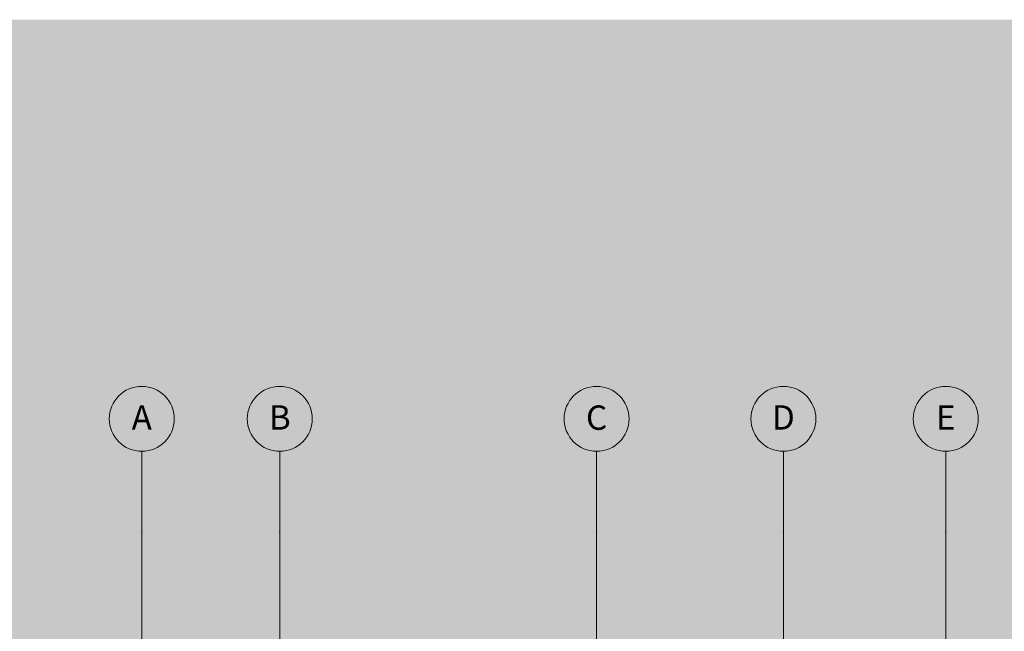
# Model space of a CAD drawing. Units: millimetres. Extents: x 5033191661 to 5033265636, y -4800 to 39318.
# Drawn here: x 5033240867 to 5033252990, y 31782 to 39318 of the extents above; entities that cross this region are included whole.
import ezdxf
from ezdxf.enums import TextEntityAlignment as Align

# ---------------------------------------------------------------- set-up
doc = ezdxf.new("R2010")
doc.units = ezdxf.units.MM
doc.header["$MEASUREMENT"] = 0
doc.layers.add('2D Drafting - General_Pen_No__105', color=7, linetype='Continuous', lineweight=13, true_color=0xcae6ff)
doc.layers.add('Dimensioning - Site', color=7, linetype='Continuous')
doc.layers.add('New_Structural - Grid', color=7, linetype='Continuous')
for name, color, linetype, lineweight in [('Dimensioning - Site _Pen_No__1', 7, 'Continuous', 13), ('New_Structural - Grid_Pen_No__1', 7, 'Continuous', 13), ('New_Structural - Grid_Pen_No__20', 1, 'Continuous', 0)]:
    doc.layers.add(name, color=color, linetype=linetype, lineweight=lineweight)
doc.styles.add('GENERATED_STYLE_1', font='txt')
doc.dimstyles.new('GENERATED_STYLE__1', dxfattribs={"dimtxt": 200, "dimasz": 760, "dimexe": 0.18, "dimexo": 3, "dimgap": 0.09, "dimtad": 1, "dimdec": 0, "dimzin": 0, "dimdsep": 46, "dimtxsty": 'GENERATED_STYLE_1', "dimblk": 'ARROWHEAD_7', "dimblk1": 'ARROWHEAD_7', "dimblk2": 'ARROWHEAD_7', "dimcen": 0.09, "dimclrd": 7, "dimclre": 7, "dimclrt": 7, "dimadec": 0, "dimazin": 0, "dimtfac": 1, "dimtdec": 4, "dimtmove": 0, "dimatfit": 3, "dimfxl": 0, "dimtolj": 1, "dimtzin": 0, "dimarcsym": 0})

# ---------------------------------------------------------------- blocks, each defined once
blk = doc.blocks.new('Standard grid marker[1]', base_point=(5033242370, 34000))
at = {"layer": 'New_Structural - Grid_Pen_No__20', "color": 1, "linetype": 'Continuous', "lineweight": 0}
for q in [(5033242370, 34000), (5033242370, -3000)]:
    blk.add_line((5033242370, 33000), q, dxfattribs=at)
blk.add_circle((5033242370, 34400), 400, dxfattribs=at)
blk.add_point((5033242370, 33000), dxfattribs=at)
blk.add_point((5033242370, 33000), dxfattribs=at)
at = {"layer": 'New_Structural - Grid_Pen_No__1', "color": 7, "lineweight": 13, "style": 'GENERATED_STYLE_1'}
for tag, p in [('AC_MarkerText_1_0', (5033242370, 34417)), ('AC_MarkerText_1_1', (5033242370, -4383))]:
    blk.add_attdef(tag, text='', height=300, rotation=360, dxfattribs=at).set_placement(p, align=Align.MIDDLE_CENTER)
blk = doc.blocks.new('Standard grid marker[2]', base_point=(5033244070, 34000))
at = {"layer": 'New_Structural - Grid_Pen_No__20', "color": 1, "linetype": 'Continuous', "lineweight": 0}
for q in [(5033244070, 34000), (5033244070, -3000)]:
    blk.add_line((5033244070, 33000), q, dxfattribs=at)
blk.add_circle((5033244070, 34400), 400, dxfattribs=at)
blk.add_point((5033244070, 33000), dxfattribs=at)
blk.add_point((5033244070, 33000), dxfattribs=at)
at = {"layer": 'New_Structural - Grid_Pen_No__1', "color": 7, "lineweight": 13, "style": 'GENERATED_STYLE_1'}
for tag, p in [('AC_MarkerText_1_0', (5033244070, 34417)), ('AC_MarkerText_1_1', (5033244070, -4383))]:
    blk.add_attdef(tag, text='', height=300, rotation=360, dxfattribs=at).set_placement(p, align=Align.MIDDLE_CENTER)
blk = doc.blocks.new('Standard grid marker[3]', base_point=(5033247970.322731, 34000))
at = {"layer": 'New_Structural - Grid_Pen_No__20', "color": 1, "linetype": 'Continuous', "lineweight": 0}
for q in [(5033247970.322731, 34000), (5033247970.322731, -3000)]:
    blk.add_line((5033247970.322731, 33000), q, dxfattribs=at)
blk.add_circle((5033247970.322731, 34400), 400, dxfattribs=at)
blk.add_point((5033247970.322731, 33000), dxfattribs=at)
blk.add_point((5033247970.322731, 33000), dxfattribs=at)
at = {"layer": 'New_Structural - Grid_Pen_No__1', "color": 7, "lineweight": 13, "style": 'GENERATED_STYLE_1'}
for tag, p in [('AC_MarkerText_1_0', (5033247970.322731, 34414.6745)), ('AC_MarkerText_1_1', (5033247970.322731, -4385.3255))]:
    blk.add_attdef(tag, text='', height=300, rotation=360, dxfattribs=at).set_placement(p, align=Align.MIDDLE_CENTER)
blk = doc.blocks.new('Standard grid marker[4]', base_point=(5033250270, 34000))
at = {"layer": 'New_Structural - Grid_Pen_No__20', "color": 1, "linetype": 'Continuous', "lineweight": 0}
for q in [(5033250270, 34000), (5033250270, -3000)]:
    blk.add_line((5033250270, 33000), q, dxfattribs=at)
blk.add_circle((5033250270, 34400), 400, dxfattribs=at)
blk.add_point((5033250270, 33000), dxfattribs=at)
blk.add_point((5033250270, 33000), dxfattribs=at)
at = {"layer": 'New_Structural - Grid_Pen_No__1', "color": 7, "lineweight": 13, "style": 'GENERATED_STYLE_1'}
for tag, p in [('AC_MarkerText_1_0', (5033250270, 34417)), ('AC_MarkerText_1_1', (5033250270, -4383))]:
    blk.add_attdef(tag, text='', height=300, rotation=360, dxfattribs=at).set_placement(p, align=Align.MIDDLE_CENTER)
blk = doc.blocks.new('Standard grid marker[5]', base_point=(5033252270, 34000))
at = {"layer": 'New_Structural - Grid_Pen_No__20', "color": 1, "linetype": 'Continuous', "lineweight": 0}
for q in [(5033252270, 34000), (5033252270, -3000)]:
    blk.add_line((5033252270, 33000), q, dxfattribs=at)
blk.add_circle((5033252270, 34400), 400, dxfattribs=at)
blk.add_point((5033252270, 33000), dxfattribs=at)
blk.add_point((5033252270, 33000), dxfattribs=at)
at = {"layer": 'New_Structural - Grid_Pen_No__1', "color": 7, "lineweight": 13, "style": 'GENERATED_STYLE_1'}
for tag, p in [('AC_MarkerText_1_0', (5033252270, 34417)), ('AC_MarkerText_1_1', (5033252270, -4383))]:
    blk.add_attdef(tag, text='', height=300, rotation=360, dxfattribs=at).set_placement(p, align=Align.MIDDLE_CENTER)
blk = doc.blocks.new('*D515', base_point=(5040294757, 0))
at = {"layer": 'Dimensioning - Site _Pen_No__1', "color": 7, "linetype": 'Continuous', "lineweight": 13}
for p, q in [((5033253944, 31400), (5033253944, 32000)), ((5033254694, 31600), (5033253194, 31600)), ((5033253944, 27000), (5033253944, 31400)), ((5033253944, 200), (5033253944, 27000)), ((5033254694, 26800), (5033253194, 26800))]:
    blk.add_line(p, q, dxfattribs=at)
for centre in [(5033253944, 31600), (5033253944, 26800)]:
    blk.add_circle(centre, 200, dxfattribs=at)
at = {"layer": 'Dimensioning - Site _Pen_No__1', "color": 7, "lineweight": 13, "insert": (5033253904, 28858), "char_height": 200, "attachment_point": 7, "rotation": 90, "style": 'GENERATED_STYLE_1'}
blk.add_mtext('\\A1;{\\pql;\\fArial|b0|i0|c0|p34;4\xa0800}', dxfattribs=at)
blk = doc.blocks.new('ARROWHEAD_7')
at = {"color": 0, "linetype": 'Continuous', "lineweight": 0}
for p, q in [((0, -0.25), (0, 0.25)), ((0, 0), (-1, 0)), ((-0.25, 0), (0.25, 0))]:
    blk.add_line(p, q, dxfattribs=at)
blk.add_circle((0, 0), 0.25, dxfattribs=at)
blk = doc.blocks.new('*D516', base_point=(5040294757, 0))
at = {"layer": 'Dimensioning - Site _Pen_No__1', "color": 7, "linetype": 'Continuous', "lineweight": 13}
for p, q in [((5033256279, 31400), (5033256279, 32000)), ((5033257029, 31600), (5033255529, 31600)), ((5033256279, 200), (5033256279, 31400)), ((5033256279, -400), (5033256279, 200)), ((5033257029, 0), (5033255529, 0))]:
    blk.add_line(p, q, dxfattribs=at)
for centre in [(5033256279, 31600), (5033256279, 0)]:
    blk.add_circle(centre, 200, dxfattribs=at)
at = {"layer": 'Dimensioning - Site _Pen_No__1', "color": 7, "lineweight": 13, "insert": (5033256239, 15382), "char_height": 200, "attachment_point": 7, "rotation": 90, "style": 'GENERATED_STYLE_1'}
blk.add_mtext('\\A1;{\\pql;\\fArial|b0|i0|c0|p34;31\xa0600}', dxfattribs=at)

msp = doc.modelspace()

# ---------------------------------------------------------------- hatches: boundary and pattern name
at = {"layer": '2D Drafting - General_Pen_No__105', "linetype": 'Continuous', "lineweight": 13, "true_color": 0xcae6ff}
msp.add_hatch(color=254, dxfattribs=at).paths.add_polyline_path([(5033191836.1, -2863.1), (5033265593.1, -2863.1), (5033265593.1, 39317.6), (5033191836.1, 39317.6)])

# ---------------------------------------------------------------- block references
at = {"layer": 'New_Structural - Grid', "color": 8, "linetype": 'Continuous', "lineweight": 15}
ref = msp.add_blockref('Standard grid marker[1]', (5033242370.4, 34000), dxfattribs=at)
ref.add_attrib('AC_MarkerText_1', 'A', dxfattribs={"layer": 'New_Structural - Grid_Pen_No__1', "color": 7, "lineweight": 13, "height": 300, "rotation": 360, "style": 'GENERATED_STYLE_1'}).set_placement((5033242370.4, 34417.1), align=Align.MIDDLE_CENTER)
ref = msp.add_blockref('Standard grid marker[2]', (5033244070, 34000), dxfattribs=at)
ref.add_attrib('AC_MarkerText_1', 'B', dxfattribs={"layer": 'New_Structural - Grid_Pen_No__1', "color": 7, "lineweight": 13, "height": 300, "rotation": 360, "style": 'GENERATED_STYLE_1'}).set_placement((5033244070, 34417.1), align=Align.MIDDLE_CENTER)
ref = msp.add_blockref('Standard grid marker[3]', (5033247970.3, 34000), dxfattribs=at)
ref.add_attrib('AC_MarkerText_1', 'C', dxfattribs={"layer": 'New_Structural - Grid_Pen_No__1', "color": 7, "lineweight": 13, "height": 300, "rotation": 360, "style": 'GENERATED_STYLE_1'}).set_placement((5033247970.3, 34414.7), align=Align.MIDDLE_CENTER)
ref = msp.add_blockref('Standard grid marker[4]', (5033250270, 34000), dxfattribs=at)
ref.add_attrib('AC_MarkerText_1', 'D', dxfattribs={"layer": 'New_Structural - Grid_Pen_No__1', "color": 7, "lineweight": 13, "height": 300, "rotation": 360, "style": 'GENERATED_STYLE_1'}).set_placement((5033250270, 34417.1), align=Align.MIDDLE_CENTER)
ref = msp.add_blockref('Standard grid marker[5]', (5033252270, 34000), dxfattribs=at)
ref.add_attrib('AC_MarkerText_1', 'E', dxfattribs={"layer": 'New_Structural - Grid_Pen_No__1', "color": 7, "lineweight": 13, "height": 300, "rotation": 360, "style": 'GENERATED_STYLE_1'}).set_placement((5033252270, 34417.1), align=Align.MIDDLE_CENTER)

# ---------------------------------------------------------------- dimensions: what is measured, and where the dimension line sits
at = {"layer": 'Dimensioning - Site', "color": 7, "linetype": 'Continuous', "lineweight": 13}
for base, p1, picture, middle in [((5033253943.6, 31599.8), (5033252077, 26800), '*D515', (5033253803.6, 29201.5)), ((5033256279.2, 31599.8), (5033250270, 0), '*D516', (5033256139.2, 15801.9))]:
    dim = msp.add_linear_dim(base=base, p1=p1, p2=(5033250270, 31599.8), angle=90, dimstyle='GENERATED_STYLE__1', dxfattribs=at)
    dim.commit()
    dim.dimension.update_dxf_attribs({"geometry": picture, "text_midpoint": middle, "dimtype": 160, "text_rotation": 90})

doc.saveas('drawing.dxf')
